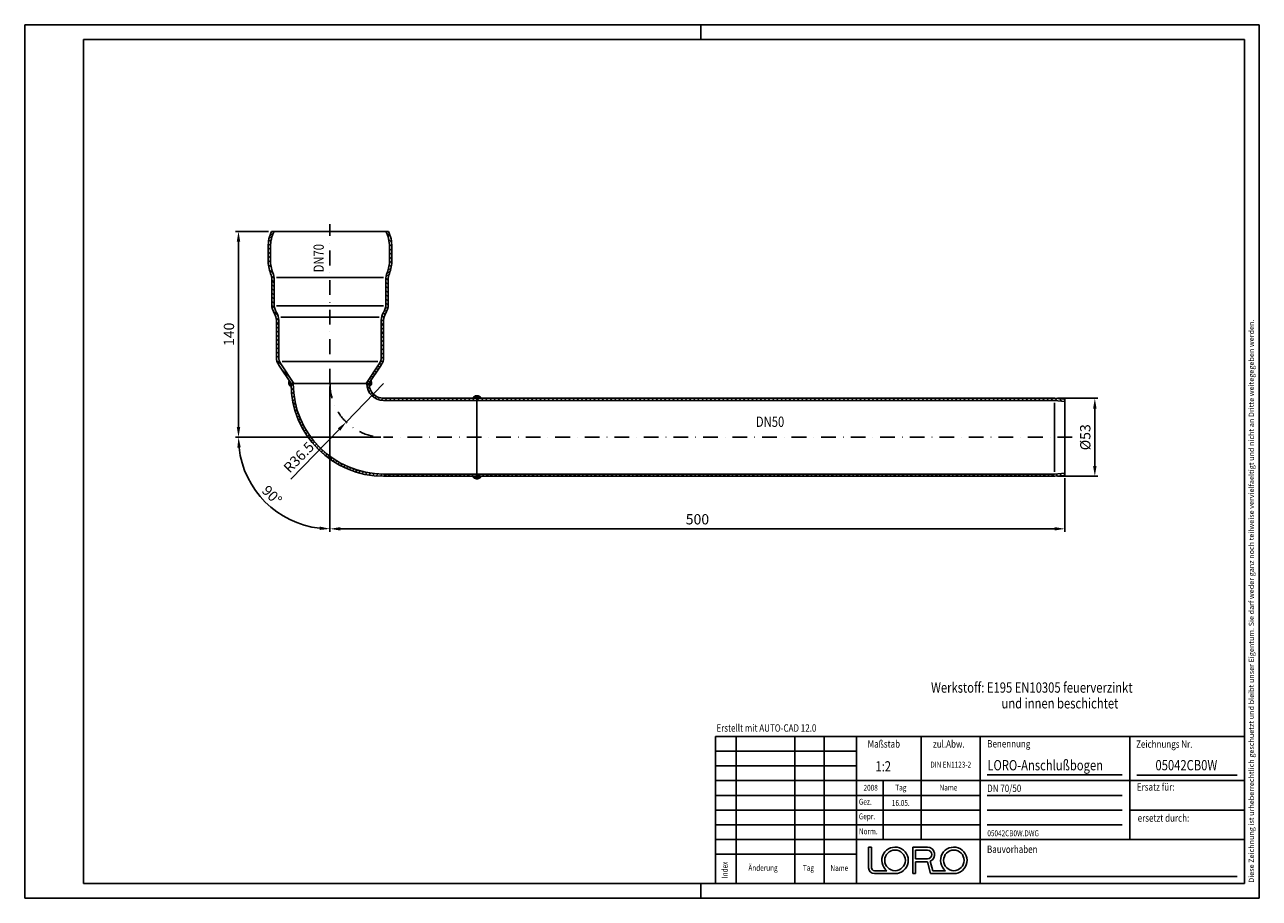
# Model space of a CAD drawing. Extents: x 0 to 840, y 0 to 594.
import ezdxf
from ezdxf.enums import TextEntityAlignment as Align

# ---------------------------------------------------------------- set-up
doc = ezdxf.new("R2010")
doc.units = 0
doc.header["$LTSCALE"] = 20
doc.header["$MEASUREMENT"] = 0
doc.linetypes.add('STRICHPUNKT', pattern=[1, 0.5, -0.25, 0, -0.25])
for name, color, linetype in [('BEM', 7, 'Continuous'), ('HILF', 2, 'Continuous'), ('MITTEL', 2, 'STRICHPUNKT'), ('SCHRAFF', 7, 'Continuous'), ('STEMPEL', 3, 'Continuous'), ('TEXT', 7, 'Continuous'), ('VOLL', 1, 'Continuous')]:
    doc.layers.add(name, color=color, linetype=linetype)
doc.styles.add('GREEKS', font='SIMPLEX.shx', dxfattribs={"width": 0.8})
doc.styles.get("Standard").update_dxf_attribs({"font": 'simplex.shx', "width": 0.8})
doc.dimstyles.get("Standard").update_dxf_attribs({"dimtxt": 0.18, "dimasz": 0.18, "dimexe": 0.18, "dimexo": 0.0625, "dimgap": 0.09, "dimtad": 0, "dimtih": 1, "dimtoh": 1, "dimdec": 4, "dimzin": 0, "dimdsep": 46, "dimtxsty": 'STANDARD', "dimcen": 0.09, "dimadec": 0, "dimazin": 0, "dimtfac": 1, "dimtdec": 4, "dimtofl": 0, "dimtmove": 0, "dimatfit": 3, "dimfxl": 1, "dimtolj": 1, "dimtzin": 0, "dimarcsym": 0})
pattern_1 = [(0, (0, 0), (0, 0.1), [])]
pattern_2 = [(135, (0, 0), (-1.4142136, -1.4142136), [])]

# ---------------------------------------------------------------- blocks, each defined once
blk = doc.blocks.new('LOGO')
for p, q in [((2.6, -4.77), (2.6, -11.77)), ((3.6, -4.77), (2.6, -4.77)), ((3.6, -4.77), (3.6, -11.77)), ((17.6, -4.77), (17.6, -13.77)), ((22.6, -4.77), (17.6, -4.77)), ((22.6, -5.77), (18.6, -5.77)), ((18.6, -5.77), (18.6, -8.77)), ((22.6, -8.77), (18.6, -8.77)), ((22.6, -9.77), (18.6, -9.77)), ((18.6, -9.77), (18.6, -13.77)), ((22.6, -9.77), (23.67, -13.77)), ((23.57, -9.51), (24.44, -12.77)), ((8.77, -12.77), (4.6, -12.77)), ((11.6, -13.77), (4.6, -13.77)), ((18.6, -13.77), (17.6, -13.77)), ((31.6, -13.77), (23.67, -13.77)), ((28.77, -12.77), (24.44, -12.77))]:
    blk.add_line(p, q)
for centre in [(11.6, -9.27), (31.6, -9.27)]:
    blk.add_circle(centre, 3.5)
for centre, radius, start, end in [((11.6, -9.27), 4.5, 270, 231.0576), ((22.6, -7.27), 2.5, 270, 270), ((22.6, -7.27), 2.5, 293.1162, 90), ((22.6, -7.27), 1.5, 270, 90), ((31.6, -9.27), 4.5, 270, 231.0576), ((4.6, -11.77), 2, 180, 270), ((4.6, -11.77), 1, 180, 270)]:
    blk.add_arc(centre, radius, start, end)
blk = doc.blocks.new('*D1')
at = {"layer": 'BEM', "color": 0, "lineweight": -2}
for p, q in [((165.95, 453.48), (143.46, 453.48)), ((145.46, 446.48), (145.46, 320.48)), ((242.22, 313.48), (143.46, 313.48))]:
    blk.add_line(p, q, dxfattribs=at)
at = {"layer": 'BEM', "color": 0}
for points in [[(144.29, 446.48), (146.63, 446.48), (145.46, 453.48)], [(144.29, 320.48), (146.63, 320.48), (145.46, 313.48)]]:
    blk.add_solid(points, dxfattribs=at)
at = {"layer": 'DEFPOINTS', "color": 0}
for p in [(167.95, 453.48), (145.46, 313.48), (244.22, 313.48)]:
    blk.add_point(p, dxfattribs=at)
at = {"layer": 'BEM', "color": 1, "insert": (138.96, 383.48), "char_height": 7, "attachment_point": 5, "rotation": 90}
blk.add_mtext('\\A1;140', dxfattribs=at)
blk = doc.blocks.new('*D2')
at = {"layer": 'BEM', "color": 0, "lineweight": -2}
for p, q in [((207.72, 347.98), (207.72, 249.22)), ((707.72, 285.59), (707.72, 249.22)), ((700.72, 251.22), (214.72, 251.22))]:
    blk.add_line(p, q, dxfattribs=at)
at = {"layer": 'BEM', "color": 0}
for points in [[(214.72, 252.39), (214.72, 250.06), (207.72, 251.22)], [(700.72, 252.39), (700.72, 250.06), (707.72, 251.22)]]:
    blk.add_solid(points, dxfattribs=at)
at = {"layer": 'DEFPOINTS', "color": 0}
for p in [(207.72, 349.98), (707.72, 287.59), (207.72, 251.22)]:
    blk.add_point(p, dxfattribs=at)
at = {"layer": 'BEM', "color": 1, "insert": (457.72, 257.72), "char_height": 7, "attachment_point": 5}
blk.add_mtext('\\A1;500', dxfattribs=at)
blk = doc.blocks.new('*D3')
at = {"layer": 'BEM', "color": 0, "lineweight": -2}
for p, q in [((702.79, 339.98), (730.09, 339.98)), ((728.09, 332.98), (728.09, 293.98)), ((702.79, 286.98), (730.09, 286.98))]:
    blk.add_line(p, q, dxfattribs=at)
at = {"layer": 'BEM', "color": 0}
for points in [[(726.92, 332.98), (729.26, 332.98), (728.09, 339.98)], [(726.92, 293.98), (729.26, 293.98), (728.09, 286.98)]]:
    blk.add_solid(points, dxfattribs=at)
at = {"layer": 'DEFPOINTS', "color": 0}
for p in [(700.79, 339.98), (700.79, 286.98), (728.09, 286.98)]:
    blk.add_point(p, dxfattribs=at)
at = {"layer": 'BEM', "color": 1, "insert": (721.59, 313.48), "char_height": 7, "attachment_point": 5, "rotation": 90}
blk.add_mtext('\\A1;%%c53', dxfattribs=at)
blk = doc.blocks.new('*D4')
at = {"layer": 'BEM', "color": 0, "lineweight": -2}
for p, q in [((205.72, 313.48), (143.46, 313.48)), ((207.72, 311.48), (207.72, 249.22))]:
    blk.add_line(p, q, dxfattribs=at)
blk.add_arc((207.72, 313.48), 62.26, 186.44545, 263.55455, dxfattribs=at)
at = {"layer": 'BEM', "color": 0}
for points in [[(144.69, 306.43), (147.02, 306.56), (145.46, 313.48)], [(200.8, 252.78), (200.67, 250.45), (207.72, 251.22)]]:
    blk.add_solid(points, dxfattribs=at)
at = {"layer": 'DEFPOINTS', "color": 0}
for p in [(207.72, 458.48), (207.72, 349.98), (244.22, 313.48), (712.72, 313.48), (153.8, 282.35)]:
    blk.add_point(p, dxfattribs=at)
at = {"layer": 'BEM', "color": 1, "insert": (168.29, 274.05), "char_height": 7, "attachment_point": 5, "rotation": 315}
blk.add_mtext('\\A1;90°', dxfattribs=at)
blk = doc.blocks.new('*D5')
at = {"layer": 'BEM', "color": 0, "lineweight": -2}
for p, q in [((244.22, 349.98), (218.78, 323.81)), ((181.14, 285.09), (213.9, 318.79))]:
    blk.add_line(p, q, dxfattribs=at)
at = {"layer": 'BEM', "color": 0}
blk.add_solid([(213.06, 319.6), (214.73, 317.98), (218.78, 323.81)], dxfattribs=at)
at = {"layer": 'DEFPOINTS', "color": 0}
for p in [(244.22, 349.98), (218.78, 323.81)]:
    blk.add_point(p, dxfattribs=at)
at = {"layer": 'BEM', "color": 1, "insert": (186.47, 299.9), "char_height": 7, "attachment_point": 5, "rotation": 45.80871}
blk.add_mtext('\\A1;R36.5', dxfattribs=at)

msp = doc.modelspace()

# ---------------------------------------------------------------- hatches: boundary and pattern name
at = {"layer": 'SCHRAFF'}
h = msp.add_hatch(dxfattribs=at)
h.set_pattern_fill('_USER', color=256, scale=2, angle=135, style=0, pattern_type=0)
h.set_pattern_definition(pattern_2)
h.paths.add_polyline_path([(249.82, 442.931, 0.1093332), (247.485, 453.48), (245.707, 453.48, -0.1174534), (248.22, 442.931), (248.22, 433.916, -0.0934049), (246.639, 425.395, 0.0926931), (245.72, 420.48), (245.72, 403.869, -0.1420009), (244.108, 398.307, 0.1420009), (242.62, 393.174), (242.62, 367.887, -0.1480687), (241.276, 363.449), (232.297, 349.98), (234.22, 349.98), (242.607, 362.562, 0.1480687), (244.22, 367.887), (244.22, 393.174, -0.1420009), (245.46, 397.452, 0.1420009), (247.32, 403.869), (247.32, 420.48, -0.0926931), (248.131, 424.816, 0.0920044), (249.82, 433.782)])
h.paths.add_polyline_path([(172.82, 393.174, 0.1420009), (171.332, 398.307, -0.1420009), (169.72, 403.869), (169.72, 420.48, 0.0926931), (168.801, 425.395, -0.0934049), (167.22, 433.916), (167.22, 442.931, -0.1174534), (169.732, 453.48), (167.954, 453.48, 0.1093332), (165.62, 442.931), (165.62, 433.782, 0.0920044), (167.309, 424.816, -0.0926931), (168.12, 420.48), (168.12, 403.869, 0.1420009), (169.98, 397.452, -0.1420009), (171.22, 393.174), (171.22, 367.887, 0.1480687), (172.832, 362.562), (181.22, 349.98), (183.143, 349.98), (174.163, 363.449, -0.1480687), (172.82, 367.887)])
h = msp.add_hatch(dxfattribs=at)
h.set_pattern_fill('_USER', color=256, scale=0.1, style=0, pattern_type=0)
h.set_pattern_definition(pattern_1)
h.paths.add_polyline_path([(235.553, 351.98), (234.22, 349.98, 0.050382), (234.422, 347.98, 0.4427108)])
h.paths.add_polyline_path([(179.886, 351.98, 0.3991978), (181.251, 347.98, -0.007938), (181.22, 349.98)])
h = msp.add_hatch(dxfattribs=at)
h.set_pattern_fill('_USER', color=256, scale=2, angle=45, style=0, pattern_type=0)
h.set_pattern_definition([(45, (0, 0), (-1.4142136, 1.4142136), [])])
h.paths.add_polyline_path([(307.72, 339.98), (244.22, 339.98, -0.4142136), (234.22, 349.98), (232.72, 349.98, 0.4142136), (244.22, 338.48), (307.72, 338.48)], flags=17)
h.paths.add_polyline_path([(307.72, 288.48), (244.22, 288.48, -0.4142136), (182.72, 349.98), (181.22, 349.98, 0.4142136), (244.22, 286.98), (307.72, 286.98)])
h = msp.add_hatch(dxfattribs=at)
h.set_pattern_fill('_USER', color=256, scale=0.1, style=0, pattern_type=0)
h.set_pattern_definition(pattern_1)
h.paths.add_polyline_path([(304.72, 339.98), (310.72, 339.98, 0.5736557)])
h.paths.add_polyline_path([(310.72, 286.98), (304.72, 286.98, 0.5736557)])
h = msp.add_hatch(dxfattribs=at)
h.set_pattern_fill('_USER', color=256, scale=2, angle=135, style=0, pattern_type=0)
h.set_pattern_definition(pattern_2)
h.paths.add_polyline_path([(700.785, 339.98), (307.72, 339.98), (307.72, 338.48), (700.72, 338.48), (707.72, 337.868), (707.72, 339.374)])
h.paths.add_polyline_path([(707.72, 289.093), (700.72, 288.48), (307.72, 288.48), (307.72, 286.98), (700.785, 286.98), (707.72, 287.587)])

# ---------------------------------------------------------------- linework, layer by layer
at = {"layer": 'BEM'}
for p, q in [((460, 584), (460, 594)), ((460, 0), (460, 10))]:
    msp.add_line(p, q, dxfattribs=at)
at = {"layer": 'HILF'}
for p, q in [((0, 594), (0, 0)), ((840, 594), (0, 594)), ((840, 0), (840, 594)), ((244.21, 422.13), (171.23, 422.13)), ((244.049, 402.759), (171.39, 402.759)), ((241.214, 395.251), (174.225, 395.251)), ((175.118, 364.98), (240.322, 364.98)), ((700.72, 289.98), (700.72, 336.98)), ((470, 100), (566, 100)), ((470, 90), (566, 90)), ((654.774, 84.038), (746.63, 84.038)), ((470, 80), (566, 80)), ((756.724, 83.78), (824.859, 83.78)), ((470, 70), (566, 70)), ((566, 70), (650, 70)), ((654.774, 70), (746.63, 70)), ((470, 60), (566, 60)), ((566, 60), (650, 60)), ((654.774, 60), (746.63, 60)), ((470, 50), (566, 50)), ((566, 50), (650, 50)), ((654.774, 50), (746.63, 50)), ((470, 40), (566, 40)), ((654.774, 14.894), (824.859, 14.894)), ((0, 0), (840, 0))]:
    msp.add_line(p, q, dxfattribs=at)
at = {"layer": 'MITTEL'}
for p, q in [((207.72, 349.98), (207.72, 458.48)), ((712.72, 313.48), (244.22, 313.48))]:
    msp.add_line(p, q, dxfattribs=at)
msp.add_arc((244.22, 349.98), 36.5, 180, 270, dxfattribs=at)
at = {"layer": 'SCHRAFF'}
for centre, radius, start, end in [((182.675, 350.699), 3.069, 155.319779, 242.366877), ((233.171, 350.494), 2.807, 296.448891, 31.966855), ((307.72, 338.226), 3.475, 30.318035, 149.681965), ((307.72, 288.735), 3.475, 210.318035, 329.681965)]:
    msp.add_arc(centre, radius, start, end, dxfattribs=at)
at = {"layer": 'STEMPEL'}
for p, q in [((40, 584), (40, 10)), ((830, 584), (40, 584)), ((830, 10), (830, 584)), ((172.832, 362.562), (181.22, 349.98)), ((174.163, 363.449), (183.143, 349.98)), ((241.276, 363.449), (232.297, 349.98)), ((242.607, 362.562), (234.22, 349.98)), ((181.22, 349.98), (234.22, 349.98)), ((700.785, 339.98), (244.22, 339.98)), ((700.72, 338.48), (244.22, 338.48)), ((307.72, 286.98), (307.72, 339.98)), ((700.72, 338.48), (707.72, 337.868)), ((700.785, 339.98), (707.72, 339.374)), ((707.72, 287.587), (707.72, 339.374)), ((700.72, 288.48), (244.22, 288.48)), ((700.785, 286.98), (244.22, 286.98)), ((700.72, 288.48), (707.72, 289.093)), ((700.785, 286.98), (707.72, 287.587)), ((470, 110), (470, 10)), ((830, 110), (470, 110)), ((566, 110), (566, 10)), ((650, 110), (650, 10)), ((752, 110), (752, 40)), ((830, 80), (566, 80)), ((830, 40), (566, 40)), ((566, 30), (470, 30)), ((40, 10), (830, 10))]:
    msp.add_line(p, q, dxfattribs=at)
at = {"layer": 'STEMPEL', "linetype": 'Continuous'}
for p, q in [((247.485, 453.48), (167.954, 453.48)), ((165.62, 442.931), (165.62, 433.919)), ((167.22, 442.931), (167.22, 433.916)), ((248.22, 442.931), (248.22, 433.916)), ((249.82, 442.931), (249.82, 433.919)), ((168.12, 420.48), (168.12, 403.869)), ((169.72, 420.48), (169.72, 403.869)), ((245.72, 420.48), (245.72, 403.869)), ((247.32, 420.48), (247.32, 403.869)), ((171.22, 367.887), (171.22, 393.174)), ((172.82, 367.887), (172.82, 393.174)), ((242.62, 367.887), (242.62, 393.174)), ((244.22, 367.887), (244.22, 393.174))]:
    msp.add_line(p, q, dxfattribs=at)
for centre, radius, start, end in [((190.62, 442.931), 25, 155.041804, 180), ((190.62, 442.931), 23.4, 153.204422, 180), ((224.82, 442.931), 23.4, 0, 26.795578), ((224.82, 442.931), 25, 0, 24.958196), ((190.62, 433.85), 25, 179.843514, 201.183154), ((190.62, 433.85), 23.4, 179.838253, 201.183154), ((224.82, 433.85), 23.4, 338.816846, 0.161747), ((224.82, 433.85), 25, 338.816846, 0.156486), ((156.12, 420.48), 12, 0, 21.183154), ((156.12, 420.48), 13.6, 0, 21.183154), ((259.32, 420.48), 13.6, 158.816846, 180), ((259.32, 420.48), 12, 158.816846, 180), ((180.12, 403.869), 12, 180, 212.328064), ((180.12, 403.869), 10.4, 180, 212.328064), ((235.32, 403.869), 10.4, 327.671936, 0), ((235.32, 403.869), 12, 327.671936, 0), ((163.22, 393.174), 8, 0, 32.328064), ((163.22, 393.174), 9.6, 0, 32.328064), ((252.22, 393.174), 9.6, 147.671936, 180), ((252.22, 393.174), 8, 147.671936, 180)]:
    msp.add_arc(centre, radius, start, end, dxfattribs=at)
at = {"layer": 'STEMPEL'}
for centre, radius, start, end in [((180.82, 367.887), 9.6, 180, 213.690068), ((180.82, 367.887), 8, 180, 213.690068), ((234.62, 367.887), 8, 326.309932, 0), ((234.62, 367.887), 9.6, 326.309932, 0), ((244.22, 349.98), 63, 180, 270), ((244.22, 349.98), 61.5, 180, 270), ((244.22, 349.98), 11.5, 180, 270), ((244.22, 349.98), 10, 180, 270)]:
    msp.add_arc(centre, radius, start, end, dxfattribs=at)
at = {"layer": 'VOLL'}
for p, q in [((484, 110), (484, 10)), ((524, 110), (524, 10)), ((544, 110), (544, 10)), ((610, 110), (610, 40)), ((584, 80), (584, 40)), ((752, 60), (830, 60))]:
    msp.add_line(p, q, dxfattribs=at)

# ---------------------------------------------------------------- block references
at = {"layer": 'STEMPEL', "xscale": 2, "yscale": 2, "zscale": 2}
msp.add_blockref('LOGO', (568.971, 44.324), dxfattribs=at)

# ---------------------------------------------------------------- texts
at = {"layer": 'TEXT', "color": 1, "style": 'GREEKS', "width": 0.8}
msp.add_text('DN70', height=7, rotation=90, dxfattribs=at).set_placement((203.502, 425.624))
at = {"layer": 'TEXT', "style": 'GREEKS'}
msp.add_text('Diese Zeichnung ist urheberrechtlich geschuetzt und bleibt unser Eigentum. Sie darf weder ganz noch teilweise vervielfaeltigt und nicht an Dritte weitegegeben werden.', height=3.6, rotation=90, dxfattribs=at).set_placement((836.413, 10.554))
at = {"layer": 'TEXT', "color": 1, "style": 'GREEKS', "width": 0.8}
for s, p in [('DN50', (497.498, 320.535)), ('Werkstoff: E195 EN10305 feuerverzinkt', (616.656, 139.8)), ('und innen beschichtet', (664.606, 129.078)), ('1:2', (578.806, 86.224)), ('LORO-Anschlußbogen', (654.979, 86.994))]:
    msp.add_text(s, height=7, dxfattribs=at).set_placement(p)
at = {"layer": 'TEXT', "style": 'GREEKS', "width": 0.8}
for s, height, p in [('Erstellt mit AUTO-CAD 12.0', 5, (470.619, 113.285)), ('Maßstab', 5, (573.516, 102.462)), ('zul.Abw.', 5, (617.965, 102.418)), ('Benennung', 5, (654.878, 102.549)), ('Zeichnungs Nr.', 5, (756.179, 102.313)), ('2008', 4, (570.73, 73.146)), ('Tag', 4, (592.331, 73.319)), ('Name', 4, (622.463, 73.31)), ('DN 70/50', 5, (654.863, 72.297)), ('Ersatz für:', 5, (756.724, 73.181)), ('Gez.', 4, (567.584, 63.63)), ('Gepr.', 4, (567.552, 53.689)), ('ersetzt durch:', 5, (757.24, 52.074)), ('Norm.', 4, (567.601, 43.529)), ('05042CB0W.DWG', 4, (654.971, 42.195)), ('Bauvorhaben', 5, (654.742, 30.846)), ('Änderung', 4, (492.383, 18.674)), ('Tag', 4, (529.472, 18.672)), ('Name', 4, (548.22, 18.593))]:
    msp.add_text(s, height=height, dxfattribs=at).set_placement(p)
for s, p in [('DIN EN1123-2', (630.053, 88.902)), ('16.05.', (596.073, 62.822))]:
    msp.add_text(s, height=4, dxfattribs=at).set_placement(p, align=Align.CENTER)
at = {"layer": 'TEXT', "color": 1, "style": 'GREEKS', "width": 0.8}
msp.add_text('05042CB0W', height=7, dxfattribs=at).set_placement((790.371, 87.019), align=Align.CENTER)
at = {"layer": 'TEXT', "style": 'GREEKS', "width": 0.8}
msp.add_text('Index', height=4, rotation=90, dxfattribs=at).set_placement((478.266, 13.655))

# ---------------------------------------------------------------- dimensions: what is measured, and where the dimension line sits
at = {"layer": 'BEM'}
dim = msp.add_angular_dim_2l(base=(153.803, 282.351), line1=((712.72, 313.48), (244.22, 313.48)), line2=((207.72, 349.98), (207.72, 458.48)), dimstyle='Standard', override={"dimscale": 2, "dimtxt": 3.5, "dimasz": 3.5, "dimexe": 1, "dimexo": 1, "dimgap": 1.5, "dimtad": 1, "dimtih": 0, "dimtoh": 0, "dimdec": 2, "dimzin": 8, "dimcen": 1.5, "dimclrt": 1, "dimadec": 2, "dimazin": 2, "dimtfac": 0.514286, "dimtdec": 2, "dimtofl": 1, "dimtzin": 8}, dxfattribs=at)
dim.commit()
dim.dimension.update_dxf_attribs({"geometry": '*D4', "text_midpoint": (168.293, 274.053)})
dim = msp.add_linear_dim(base=(145.462, 313.48), p1=(167.954, 453.48), p2=(244.22, 313.48), angle=90, dimstyle='Standard', override={"dimscale": 2, "dimtxt": 3.5, "dimasz": 3.5, "dimexe": 1, "dimexo": 1, "dimgap": 1.5, "dimtad": 1, "dimtih": 0, "dimtoh": 0, "dimdec": 2, "dimzin": 8, "dimcen": 1.5, "dimclrt": 1, "dimadec": 2, "dimazin": 2, "dimtfac": 0.514286, "dimtdec": 2, "dimtofl": 1, "dimtzin": 8}, dxfattribs=at)
dim.commit()
dim.dimension.update_dxf_attribs({"geometry": '*D1', "text_midpoint": (138.962, 383.48)})
dim = msp.add_radius_dim(center=(244.22, 349.98), mpoint=(218.777, 323.809), dimstyle='Standard', override={"dimscale": 2, "dimtxt": 3.5, "dimasz": 3.5, "dimexe": 1, "dimexo": 1, "dimgap": 1.5, "dimtad": 1, "dimtih": 0, "dimtoh": 0, "dimdec": 2, "dimzin": 8, "dimcen": 1.5, "dimclrt": 1, "dimadec": 2, "dimazin": 2, "dimtfac": 0.514286, "dimtdec": 2, "dimtofl": 1, "dimtzin": 8}, dxfattribs=at)
dim.commit()
dim.dimension.update_dxf_attribs({"geometry": '*D5', "text_midpoint": (191.128, 295.368), "dimtype": 164})
dim = msp.add_linear_dim(base=(207.72, 251.222), p1=(707.72, 287.587), p2=(207.72, 349.98), dimstyle='Standard', override={"dimscale": 2, "dimtxt": 3.5, "dimasz": 3.5, "dimexe": 1, "dimexo": 1, "dimgap": 1.5, "dimtad": 1, "dimtih": 0, "dimtoh": 0, "dimdec": 2, "dimzin": 8, "dimcen": 1.5, "dimclrt": 1, "dimadec": 2, "dimazin": 2, "dimtfac": 0.514286, "dimtdec": 2, "dimtofl": 1, "dimtzin": 8}, dxfattribs=at)
dim.commit()
dim.dimension.update_dxf_attribs({"geometry": '*D2', "text_midpoint": (457.72, 257.722)})
dim = msp.add_linear_dim(base=(728.091, 286.98), p1=(700.785, 339.98), p2=(700.785, 286.98), angle=90, text='%%c<>', dimstyle='Standard', override={"dimscale": 2, "dimtxt": 3.5, "dimasz": 3.5, "dimexe": 1, "dimexo": 1, "dimgap": 1.5, "dimtad": 1, "dimtih": 0, "dimtoh": 0, "dimdec": 2, "dimzin": 8, "dimcen": 1.5, "dimclrt": 1, "dimadec": 2, "dimazin": 2, "dimtfac": 0.514286, "dimtdec": 2, "dimtofl": 1, "dimtzin": 8}, dxfattribs=at)
dim.commit()
dim.dimension.update_dxf_attribs({"geometry": '*D3', "text_midpoint": (721.591, 313.48)})

doc.saveas('drawing.dxf')
